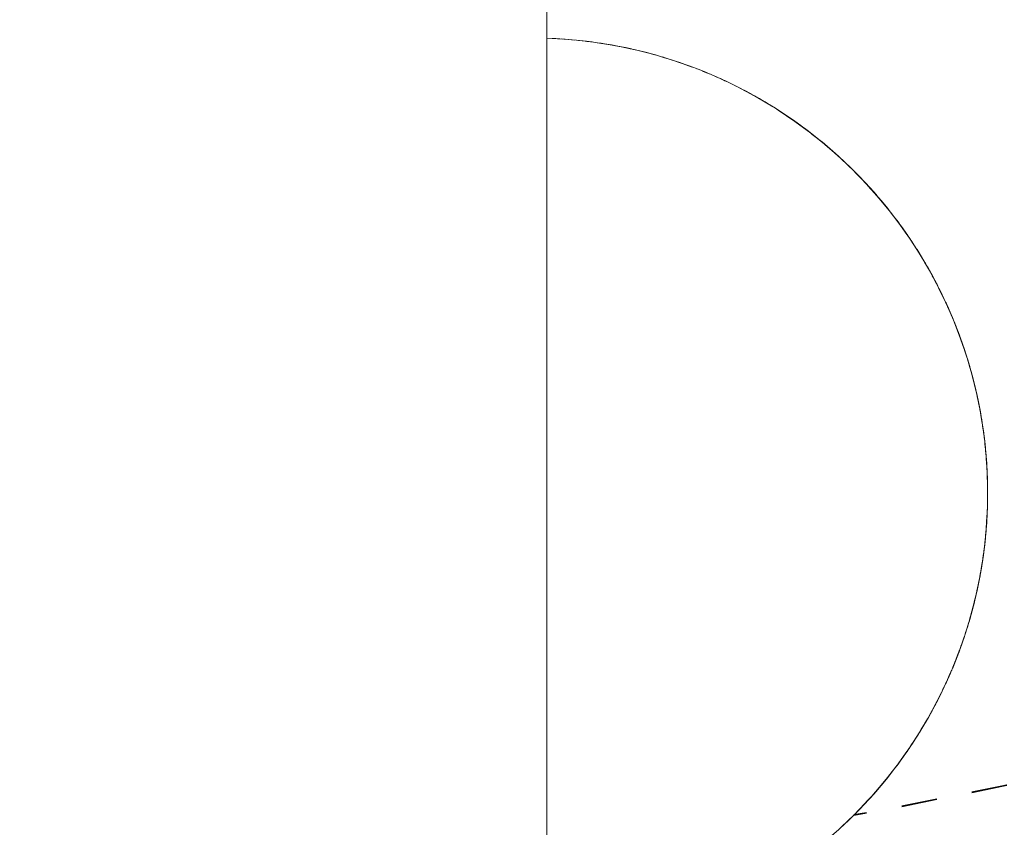
# Model space of a CAD drawing. Units: millimetres. Extents: x -2229 to 1850, y -4159 to 3718.
# Drawn here: x 307 to 336, y 917 to 941 of the extents above; entities that cross this region are included whole.
import ezdxf

# ---------------------------------------------------------------- set-up
doc = ezdxf.new("R2010")
doc.units = ezdxf.units.MM
doc.linetypes.add('Dash Style-1', pattern=[2.116531, 1.058062, -1.058469])
for name, color, linetype, lineweight in [('EF-Enclosure-Barrier Hlaf-Steel', 7, 'Continuous', 5), ('Equipment-2D', 7, 'Continuous', 5), ('Equipment-Footing', 7, 'Dash Style-1', 35), ('Working-None', 7, 'Continuous', 5)]:
    doc.layers.add(name, color=color, linetype=linetype, lineweight=lineweight)

# ---------------------------------------------------------------- blocks, each defined once
blk = doc.blocks.new('Group')
at = {"layer": 'EF-Enclosure-Barrier Hlaf-Steel', "color": 7, "linetype": 'Continuous', "lineweight": 5, "transparency": 33554687}
for p, q in [((512.429, 1161.35), (512.592, 1161.344)), ((512.821, 1161.335), (512.91, 1161.327)), ((512.933, 1161.325), (512.934, 1161.325)), ((512.943, 1161.325), (512.945, 1161.325)), ((514.014, 1161.207), (514.016, 1161.206)), ((514.868, 1161.049), (514.926, 1161.037)), ((514.906, 1161.041), (514.927, 1161.037)), ((514.925, 1161.038), (514.93, 1161.036)), ((516.3, 1160.657), (516.328, 1160.647)), ((516.364, 1160.634), (516.368, 1160.632)), ((516.375, 1160.63), (516.377, 1160.629)), ((516.432, 1160.609), (516.438, 1160.607)), ((516.446, 1160.604), (516.454, 1160.601)), ((516.965, 1160.413), (516.968, 1160.411)), ((517.027, 1160.387), (517.029, 1160.387)), ((517.08, 1160.364), (517.087, 1160.361)), ((517.46, 1160.204), (517.465, 1160.202)), ((517.528, 1160.175), (517.53, 1160.174)), ((517.61, 1160.138), (517.611, 1160.137)), ((517.666, 1160.11), (517.67, 1160.108)), ((517.984, 1159.958), (517.985, 1159.958)), ((518.098, 1159.903), (518.098, 1159.903)), ((518.22, 1159.839), (518.221, 1159.838)), ((518.264, 1159.816), (518.594, 1159.641)), ((518.807, 1159.516), (519.122, 1159.33)), ((519.256, 1159.244), (519.476, 1159.099)), ((519.745, 1158.916), (519.746, 1158.917)), ((520.127, 1158.641), (520.138, 1158.633)), ((520.22, 1158.568), (520.402, 1158.425)), ((520.731, 1158.154), (520.749, 1158.138)), ((521.207, 1157.731), (521.228, 1157.712)), ((521.542, 1157.409), (521.547, 1157.404)), ((521.556, 1157.395), (521.561, 1157.39)), ((521.556, 1157.395), (521.56, 1157.39)), ((521.938, 1156.997), (521.939, 1156.995)), ((521.939, 1156.996), (521.941, 1156.993)), ((521.967, 1156.964), (521.971, 1156.959)), ((521.967, 1156.963), (521.971, 1156.959)), ((521.992, 1156.937), (521.995, 1156.933)), ((521.992, 1156.936), (521.996, 1156.933)), ((522.318, 1156.564), (522.33, 1156.55)), ((522.319, 1156.562), (522.331, 1156.548)), ((522.334, 1156.543), (522.335, 1156.542)), ((522.45, 1156.411), (522.54, 1156.299)), ((522.537, 1156.3), (522.538, 1156.299)), ((522.653, 1156.149), (522.654, 1156.148)), ((522.658, 1156.143), (522.658, 1156.143)), ((522.661, 1156.139), (522.671, 1156.126)), ((522.672, 1156.125), (522.68, 1156.115)), ((522.674, 1156.123), (522.685, 1156.108)), ((522.833, 1155.915), (522.842, 1155.904)), ((522.837, 1155.911), (522.845, 1155.901)), ((522.878, 1155.857), (522.879, 1155.856)), ((522.893, 1155.837), (522.893, 1155.837)), ((522.95, 1155.757), (522.961, 1155.741)), ((522.964, 1155.735), (522.997, 1155.689)), ((522.991, 1155.697), (523.007, 1155.674)), ((523.159, 1155.46), (523.161, 1155.458)), ((523.233, 1155.348), (523.266, 1155.297)), ((523.338, 1155.188), (523.387, 1155.112)), ((523.5, 1154.93), (523.545, 1154.856)), ((523.677, 1154.637), (523.683, 1154.627)), ((523.686, 1154.62), (523.702, 1154.593)), ((523.686, 1154.62), (523.702, 1154.594)), ((523.863, 1154.305), (523.88, 1154.273)), ((523.866, 1154.301), (523.869, 1154.294)), ((523.878, 1154.277), (523.894, 1154.247)), ((523.883, 1154.267), (523.905, 1154.227)), ((523.884, 1154.266), (523.905, 1154.228)), ((524.008, 1154.031), (524.01, 1154.029)), ((524.035, 1153.977), (524.035, 1153.976)), ((524.061, 1153.923), (524.136, 1153.771)), ((524.308, 1153.408), (524.443, 1153.104)), ((524.322, 1153.377), (524.378, 1153.248)), ((524.326, 1153.366), (524.338, 1153.339)), ((524.488, 1152.992), (524.567, 1152.8)), ((524.637, 1152.617), (524.65, 1152.582)), ((524.648, 1152.589), (524.65, 1152.583)), ((524.868, 1151.949), (524.895, 1151.861)), ((524.874, 1151.929), (524.894, 1151.863)), ((524.91, 1151.81), (524.914, 1151.796)), ((524.923, 1151.771), (524.923, 1151.77)), ((524.937, 1151.721), (524.943, 1151.702)), ((524.941, 1151.715), (524.944, 1151.705)), ((524.942, 1151.701), (524.98, 1151.571)), ((524.976, 1151.592), (525.012, 1151.465)), ((524.985, 1151.559), (525.012, 1151.464)), ((525.113, 1151.08), (525.115, 1151.073)), ((525.122, 1151.035), (525.151, 1150.916)), ((525.201, 1150.694), (525.201, 1150.691)), ((525.203, 1150.683), (525.204, 1150.682)), ((525.314, 1150.104), (525.314, 1150.103)), ((525.318, 1150.081), (525.32, 1150.067)), ((525.318, 1150.079), (525.322, 1150.054)), ((525.329, 1150.004), (525.331, 1149.992)), ((525.354, 1149.846), (525.387, 1149.625)), ((525.369, 1149.76), (525.386, 1149.633)), ((525.39, 1149.602), (525.4, 1149.523)), ((525.407, 1149.448), (525.407, 1149.442)), ((525.416, 1149.371), (525.422, 1149.32)), ((525.418, 1149.36), (525.435, 1149.194)), ((525.422, 1149.307), (525.439, 1149.156)), ((525.435, 1149.196), (525.437, 1149.173)), ((525.443, 1149.114), (525.452, 1149.037)), ((525.451, 1149.048), (525.452, 1149.038)), ((525.46, 1148.921), (525.474, 1148.704)), ((525.493, 1148.323), (525.496, 1148.191)), ((525.494, 1148.293), (525.494, 1148.286)), ((525.496, 1148.203), (525.5, 1148.011)), ((525.496, 1148.2), (525.499, 1148.061)), ((525.499, 1148.061), (525.5, 1148.01)), ((525.494, 1147.436), (525.499, 1147.654)), ((525.499, 1147.654), (525.499, 1147.672)), ((525.5, 1147.733), (525.501, 1147.754)), ((525.5, 1147.717), (525.501, 1147.754)), ((525.49, 1147.272), (525.492, 1147.354)), ((525.492, 1147.3), (525.494, 1147.394)), ((525.494, 1147.451), (525.497, 1147.554)), ((525.481, 1147.089), (525.486, 1147.181)), ((525.487, 1147.194), (525.487, 1147.203)), ((525.491, 1147.297), (525.492, 1147.3)), ((525.463, 1146.852), (525.475, 1147.024)), ((525.415, 1146.339), (525.433, 1146.509)), ((525.431, 1146.488), (525.432, 1146.503)), ((525.44, 1146.553), (525.44, 1146.562)), ((525.398, 1146.195), (525.4, 1146.209)), ((525.399, 1146.184), (525.41, 1146.29)), ((525.357, 1145.897), (525.363, 1145.938)), ((525.361, 1145.907), (525.366, 1145.944)), ((525.322, 1145.664), (525.322, 1145.667)), ((525.328, 1145.703), (525.346, 1145.823)), ((525.278, 1145.405), (525.28, 1145.416)), ((525.197, 1145.001), (525.228, 1145.156)), ((525.209, 1145.063), (525.226, 1145.154)), ((525.052, 1144.402), (525.137, 1144.746)), ((525.189, 1144.964), (525.195, 1144.992)), ((525.099, 1144.581), (525.11, 1144.627)), ((525.12, 1144.671), (525.121, 1144.674)), ((524.98, 1144.148), (525.011, 1144.256)), ((524.892, 1143.847), (524.903, 1143.887)), ((524.903, 1143.88), (524.913, 1143.912)), ((524.915, 1143.926), (524.919, 1143.939)), ((524.917, 1143.927), (524.922, 1143.944)), ((524.931, 1143.974), (524.931, 1143.976)), ((524.938, 1144.004), (524.943, 1144.02)), ((524.944, 1144.02), (524.945, 1144.023)), ((524.803, 1143.571), (524.816, 1143.609)), ((524.813, 1143.598), (524.828, 1143.645)), ((524.832, 1143.66), (524.835, 1143.669)), ((524.697, 1143.27), (524.722, 1143.341)), ((524.697, 1143.271), (524.72, 1143.336)), ((524.699, 1143.275), (524.712, 1143.313)), ((524.633, 1143.095), (524.657, 1143.158)), ((524.634, 1143.098), (524.657, 1143.158)), ((524.659, 1143.164), (524.662, 1143.17)), ((524.666, 1143.181), (524.667, 1143.185)), ((524.68, 1143.221), (524.687, 1143.243)), ((524.681, 1143.225), (524.682, 1143.227)), ((524.684, 1143.232), (524.685, 1143.235)), ((524.48, 1142.707), (524.519, 1142.803)), ((524.482, 1142.711), (524.484, 1142.716)), ((524.482, 1142.711), (524.484, 1142.716)), ((524.532, 1142.837), (524.558, 1142.906)), ((524.55, 1142.883), (524.565, 1142.921)), ((524.345, 1142.393), (524.346, 1142.395)), ((524.356, 1142.419), (524.396, 1142.509)), ((524.366, 1142.443), (524.378, 1142.47)), ((524.368, 1142.448), (524.433, 1142.599)), ((524.377, 1142.468), (524.397, 1142.511)), ((524.398, 1142.517), (524.426, 1142.583)), ((524.416, 1142.556), (524.417, 1142.557)), ((524.216, 1142.116), (524.225, 1142.133)), ((524.217, 1142.118), (524.228, 1142.14)), ((524.244, 1142.17), (524.252, 1142.188)), ((524.257, 1142.195), (524.273, 1142.231)), ((524.259, 1142.205), (524.268, 1142.224)), ((524.261, 1142.209), (524.269, 1142.225)), ((524.27, 1142.231), (524.295, 1142.284)), ((524.27, 1142.231), (524.295, 1142.284)), ((524.271, 1142.229), (524.277, 1142.242)), ((524.276, 1142.236), (524.287, 1142.262)), ((524.293, 1142.274), (524.294, 1142.278)), ((524.293, 1142.275), (524.294, 1142.277)), ((524.308, 1142.309), (524.31, 1142.313)), ((524.311, 1142.319), (524.319, 1142.337)), ((524.313, 1142.32), (524.314, 1142.324)), ((524.013, 1141.697), (524.126, 1141.928)), ((524.015, 1141.7), (524.14, 1141.957)), ((524.038, 1141.747), (524.079, 1141.831)), ((524.143, 1141.962), (524.161, 1141.997)), ((524.167, 1142.015), (524.185, 1142.052)), ((524.182, 1142.045), (524.193, 1142.068)), ((523.943, 1141.564), (523.948, 1141.574)), ((523.944, 1141.566), (523.949, 1141.576)), ((524, 1141.671), (524.005, 1141.681)), ((524, 1141.671), (524.004, 1141.68)), ((524.041, 1141.752), (524.049, 1141.769)), ((523.767, 1141.238), (523.805, 1141.305)), ((523.777, 1141.261), (523.78, 1141.266)), ((523.808, 1141.316), (523.85, 1141.391)), ((523.891, 1141.466), (523.896, 1141.474)), ((523.892, 1141.467), (523.897, 1141.477)), ((523.894, 1141.472), (523.905, 1141.491)), ((523.496, 1140.777), (523.694, 1141.11)), ((523.562, 1140.892), (523.602, 1140.958)), ((523.73, 1141.176), (523.732, 1141.18)), ((523.41, 1140.639), (523.423, 1140.661)), ((523.448, 1140.703), (523.453, 1140.711)), ((523.474, 1140.743), (523.477, 1140.748)), ((523.486, 1140.764), (523.487, 1140.767)), ((523.539, 1140.853), (523.54, 1140.855)), ((523.209, 1140.332), (523.387, 1140.607)), ((523.216, 1140.345), (523.217, 1140.346)), ((523.236, 1140.374), (523.236, 1140.374)), ((523.266, 1140.422), (523.273, 1140.433)), ((523.274, 1140.435), (523.279, 1140.441)), ((523.278, 1140.44), (523.29, 1140.459)), ((522.943, 1139.953), (523.06, 1140.118)), ((522.994, 1140.025), (523.017, 1140.058)), ((523.177, 1140.286), (523.179, 1140.289)), ((523.194, 1140.31), (523.195, 1140.311)), ((522.863, 1139.839), (522.88, 1139.864)), ((522.87, 1139.855), (522.879, 1139.867)), ((522.871, 1139.853), (522.872, 1139.854)), ((522.876, 1139.862), (522.883, 1139.872)), ((522.901, 1139.893), (522.939, 1139.947)), ((522.912, 1139.91), (522.913, 1139.911)), ((522.929, 1139.934), (522.934, 1139.94)), ((522.929, 1139.933), (522.934, 1139.94)), ((522.943, 1139.952), (522.991, 1140.022)), ((522.609, 1139.511), (522.617, 1139.52)), ((522.61, 1139.511), (522.617, 1139.521)), ((522.682, 1139.606), (522.697, 1139.625)), ((522.701, 1139.631), (522.706, 1139.637)), ((522.31, 1139.144), (522.336, 1139.176)), ((522.441, 1139.305), (522.45, 1139.316)), ((522.447, 1139.312), (522.455, 1139.322)), ((522.476, 1139.342), (522.478, 1139.344)), ((522.494, 1139.364), (522.534, 1139.416)), ((522.521, 1139.4), (522.522, 1139.401)), ((522.08, 1138.881), (522.084, 1138.886)), ((522.085, 1138.886), (522.089, 1138.89)), ((522.108, 1138.911), (522.109, 1138.912)), ((522.17, 1138.985), (522.174, 1138.989)), ((522.194, 1139.011), (522.204, 1139.022)), ((522.225, 1139.043), (522.227, 1139.044)), ((522.225, 1139.043), (522.226, 1139.044)), ((522.242, 1139.062), (522.289, 1139.119)), ((522.277, 1139.105), (522.281, 1139.11)), ((522.278, 1139.106), (522.282, 1139.11)), ((522.295, 1139.126), (522.33, 1139.169)), ((521.643, 1138.41), (521.825, 1138.597)), ((521.955, 1138.74), (522.025, 1138.815)), ((522.038, 1138.835), (522.044, 1138.842)), ((522.043, 1138.84), (522.049, 1138.847)), ((522.053, 1138.847), (522.057, 1138.852)), ((521.549, 1138.314), (521.574, 1138.338)), ((521.62, 1138.39), (521.624, 1138.395)), ((521.624, 1138.394), (521.628, 1138.399)), ((521.64, 1138.41), (521.643, 1138.414)), ((521.648, 1138.419), (521.651, 1138.421)), ((521.669, 1138.439), (521.67, 1138.44)), ((521.712, 1138.485), (521.72, 1138.492)), ((521.732, 1138.507), (521.733, 1138.508)), ((521.735, 1138.51), (521.745, 1138.52)), ((521.742, 1138.518), (521.749, 1138.525)), ((521.201, 1137.98), (521.432, 1138.198)), ((521.266, 1138.044), (521.275, 1138.053)), ((521.178, 1137.961), (521.181, 1137.964)), ((521.182, 1137.964), (521.184, 1137.966)), ((521.185, 1137.967), (521.188, 1137.97)), ((521.196, 1137.977), (521.198, 1137.979)), ((521.201, 1137.981), (521.202, 1137.982))]:
    blk.add_line(p, q, dxfattribs=at)
at = {"layer": 'EF-Enclosure-Barrier Hlaf-Steel', "color": 7, "linetype": 'Continuous', "lineweight": 5, "transparency": 33554687, "flags": 128}
for points in [[(512.429, 1235.916), (512.429, 840.916), (512.429, 1235.916)], [(512.429, 1161.351), (512.592, 1161.344), (512.592, 1161.344), (512.793, 1161.336), (512.821, 1161.335), (512.965, 1161.323), (513.18, 1161.306), (513.317, 1161.295), (513.374, 1161.29), (513.515, 1161.273), (513.765, 1161.242), (513.765, 1161.243), (513.606, 1161.262)], [(512.429, 1161.35), (512.592, 1161.344), (512.702, 1161.34)], [(512.793, 1161.336), (512.938, 1161.325), (513.18, 1161.305)], [(513.622, 1161.26), (513.765, 1161.243), (513.814, 1161.237), (513.866, 1161.23), (513.765, 1161.243)], [(513.765, 1161.242), (513.866, 1161.23), (514.312, 1161.161), (514.332, 1161.157)], [(513.866, 1161.23), (514.003, 1161.209), (514.347, 1161.154), (514.351, 1161.154), (514.48, 1161.129)], [(514.351, 1161.154), (514.484, 1161.128), (514.925, 1161.038), (515.01, 1161.02), (515.308, 1160.949), (515.433, 1160.915), (515.418, 1160.919)], [(514.487, 1161.127), (514.81, 1161.064), (514.94, 1161.035), (514.942, 1161.034)], [(514.867, 1161.05), (514.925, 1161.038), (514.937, 1161.035)], [(515.01, 1161.02), (515.138, 1160.989), (515.497, 1160.897), (515.497, 1160.897), (515.433, 1160.915), (515.419, 1160.918)], [(515.347, 1160.935), (515.497, 1160.897), (515.535, 1160.887)], [(515.497, 1160.897), (515.653, 1160.857), (515.804, 1160.813), (515.926, 1160.776), (516.062, 1160.732), (516.219, 1160.683)], [(515.653, 1160.857), (515.775, 1160.82), (516.062, 1160.731), (516.278, 1160.665), (516.3, 1160.657), (516.417, 1160.616), (516.62, 1160.543), (516.793, 1160.481), (516.886, 1160.445), (516.997, 1160.401), (517.168, 1160.328)], [(516.278, 1160.665), (516.395, 1160.624), (516.619, 1160.542)], [(517.045, 1160.38), (517.169, 1160.33), (517.284, 1160.284), (517.475, 1160.201), (517.58, 1160.153), (517.707, 1160.091), (517.705, 1160.093)], [(517.621, 1160.133), (517.708, 1160.094), (517.772, 1160.065), (518.045, 1159.932), (518.143, 1159.881), (518.687, 1159.588), (519.209, 1159.275), (519.294, 1159.217), (519.789, 1158.884), (519.71, 1158.943), (519.209, 1159.275), (519.294, 1159.217)], [(518.159, 1159.872), (518.237, 1159.834), (518.256, 1159.824), (518.352, 1159.772), (518.487, 1159.698)], [(518.235, 1159.831), (518.687, 1159.588), (518.594, 1159.641), (518.735, 1159.561), (518.826, 1159.507), (519.01, 1159.396)], [(518.746, 1159.551), (518.752, 1159.548), (519.209, 1159.275), (519.122, 1159.33), (519.209, 1159.276), (519.295, 1159.22), (519.396, 1159.152)], [(519.328, 1159.195), (519.629, 1158.999), (519.677, 1158.966), (519.746, 1158.917), (519.964, 1158.759)], [(519.629, 1158.999), (519.71, 1158.943), (519.788, 1158.885)], [(519.703, 1158.947), (519.677, 1158.966), (519.757, 1158.91), (519.735, 1158.925)], [(519.71, 1158.943), (520.189, 1158.594), (520.262, 1158.535), (519.789, 1158.884)], [(519.736, 1158.924), (519.757, 1158.91), (519.864, 1158.831)], [(519.796, 1158.879), (520.189, 1158.594), (520.26, 1158.536)], [(519.828, 1158.857), (520.114, 1158.651), (520.138, 1158.633), (520.157, 1158.618)], [(520.114, 1158.651), (520.189, 1158.594), (520.645, 1158.23), (520.713, 1158.17), (520.262, 1158.535)], [(520.127, 1158.641), (520.138, 1158.633), (520.213, 1158.576), (520.199, 1158.585)], [(520.199, 1158.586), (520.213, 1158.576), (520.342, 1158.472)], [(520.28, 1158.52), (520.645, 1158.23), (520.71, 1158.173)], [(520.305, 1158.501), (520.576, 1158.288), (520.592, 1158.275)], [(520.576, 1158.288), (520.645, 1158.23), (521.079, 1157.853), (521.141, 1157.793), (520.713, 1158.17)], [(520.652, 1158.224), (520.661, 1158.217), (520.592, 1158.275), (520.601, 1158.267)], [(520.652, 1158.224), (520.661, 1158.217), (520.728, 1158.158)], [(520.737, 1158.149), (521.079, 1157.853), (521.138, 1157.796)], [(520.759, 1158.131), (521.016, 1157.911), (521.092, 1157.841), (521.155, 1157.783), (521.216, 1157.724)], [(521.016, 1157.911), (521.079, 1157.853), (521.49, 1157.463), (521.547, 1157.404), (521.141, 1157.793)], [(521.123, 1157.812), (521.432, 1157.521), (521.549, 1157.405), (521.574, 1157.381), (521.63, 1157.323), (521.643, 1157.309)], [(521.136, 1157.8), (521.155, 1157.783), (521.2, 1157.739)], [(521.136, 1157.799), (521.155, 1157.783), (521.217, 1157.724)], [(521.167, 1157.769), (521.49, 1157.463), (521.543, 1157.408)], [(521.432, 1157.521), (521.49, 1157.463), (521.878, 1157.064), (521.93, 1157.006), (521.547, 1157.404)], [(521.568, 1157.382), (521.878, 1157.064), (521.926, 1157.01)], [(521.574, 1157.381), (521.825, 1157.122), (521.878, 1157.064), (522.242, 1156.657), (522.289, 1156.6), (521.93, 1157.006)], [(521.623, 1157.33), (521.63, 1157.323), (521.645, 1157.307)], [(521.623, 1157.33), (521.63, 1157.323), (521.642, 1157.31)], [(521.923, 1157.013), (521.955, 1156.978), (521.955, 1156.978), (522.025, 1156.904), (522.075, 1156.848), (522.076, 1156.847)], [(521.955, 1156.978), (522.025, 1156.904), (522.194, 1156.714)], [(521.955, 1156.978), (522.242, 1156.657), (522.285, 1156.605)], [(522.075, 1156.848), (522.075, 1156.848), (522.076, 1156.846)], [(522.075, 1156.848), (522.075, 1156.848), (522.076, 1156.846)], [(522.194, 1156.714), (522.242, 1156.657), (522.343, 1156.535), (522.45, 1156.411), (522.494, 1156.355)], [(522.289, 1156.6), (522.626, 1156.188), (522.583, 1156.244), (522.621, 1156.193)], [(522.54, 1156.299), (522.583, 1156.244), (522.711, 1156.076), (522.846, 1155.901), (522.885, 1155.848)], [(522.626, 1156.188), (522.939, 1155.772), (522.901, 1155.826), (522.937, 1155.776)], [(522.711, 1156.076), (522.863, 1155.88), (522.901, 1155.826), (523.06, 1155.602), (523.14, 1155.489), (523.175, 1155.438), (523.209, 1155.387), (523.243, 1155.335)], [(522.863, 1155.88), (522.846, 1155.901), (522.854, 1155.891)], [(522.939, 1155.772), (523.209, 1155.386), (523.175, 1155.438), (523.206, 1155.391)], [(523.14, 1155.489), (523.175, 1155.438), (523.388, 1155.113), (523.41, 1155.08), (523.441, 1155.031), (523.471, 1154.98), (523.209, 1155.386)], [(523.197, 1155.404), (523.209, 1155.387), (523.273, 1155.288)], [(523.197, 1155.404), (523.209, 1155.387), (523.294, 1155.255)], [(523.428, 1155.051), (523.41, 1155.08), (523.466, 1154.991), (523.496, 1154.942), (523.525, 1154.892)], [(523.644, 1154.693), (523.694, 1154.609), (523.615, 1154.745), (523.441, 1155.031), (523.47, 1154.982)], [(523.471, 1154.98), (523.671, 1154.648), (523.643, 1154.697), (523.615, 1154.745), (523.635, 1154.711)], [(523.485, 1154.958), (523.496, 1154.942), (523.53, 1154.885)], [(523.485, 1154.958), (523.496, 1154.942), (523.524, 1154.894)], [(523.643, 1154.697), (523.693, 1154.609), (523.694, 1154.609), (523.72, 1154.565), (523.747, 1154.518), (523.773, 1154.47)], [(523.671, 1154.648), (523.855, 1154.321), (523.831, 1154.368), (523.854, 1154.323)], [(523.671, 1154.647), (523.693, 1154.609), (523.72, 1154.565)], [(523.957, 1154.131), (523.965, 1154.117), (523.942, 1154.162), (523.805, 1154.414), (523.693, 1154.609), (523.72, 1154.561)], [(523.738, 1154.533), (523.747, 1154.518), (523.769, 1154.478)], [(523.738, 1154.533), (523.747, 1154.518), (523.766, 1154.482)], [(524.134, 1153.784), (523.981, 1154.088), (523.978, 1154.093), (523.831, 1154.368), (523.805, 1154.414), (523.821, 1154.384)], [(523.855, 1154.321), (524.026, 1153.998), (524.047, 1153.953), (524.312, 1153.4)], [(523.957, 1154.131), (523.965, 1154.117), (523.968, 1154.112)], [(524.086, 1153.872), (524.294, 1153.441), (524.026, 1153.998), (524.003, 1154.043), (523.981, 1154.088), (523.991, 1154.066)], [(524.021, 1154.006), (524.003, 1154.043), (524.019, 1154.011)], [(524.049, 1153.95), (524.237, 1153.564), (524.27, 1153.495)], [(524.134, 1153.784), (524.154, 1153.742), (524.148, 1153.754)], [(524.147, 1153.755), (524.154, 1153.742), (524.237, 1153.564)], [(524.237, 1153.564), (524.257, 1153.524), (524.276, 1153.483), (524.294, 1153.441), (524.492, 1152.985), (524.476, 1153.024), (524.461, 1153.062), (524.302, 1153.424)], [(524.27, 1153.495), (524.257, 1153.524), (524.269, 1153.498)], [(524.293, 1153.444), (524.276, 1153.483), (524.291, 1153.448)], [(524.283, 1153.468), (524.299, 1153.432), (524.317, 1153.391), (524.443, 1153.104), (524.459, 1153.066)], [(524.49, 1152.99), (524.476, 1153.024), (524.489, 1152.992)], [(524.492, 1152.985), (524.663, 1152.546), (524.65, 1152.582), (524.652, 1152.576), (524.647, 1152.591)], [(524.512, 1152.933), (524.65, 1152.582), (524.661, 1152.552)], [(524.54, 1152.862), (524.637, 1152.617), (524.689, 1152.477), (524.665, 1152.541), (524.652, 1152.576), (524.689, 1152.477), (524.736, 1152.346), (524.748, 1152.312), (524.78, 1152.217)], [(524.55, 1152.836), (524.65, 1152.582), (524.661, 1152.55)], [(524.567, 1152.8), (524.581, 1152.764), (524.629, 1152.638)], [(524.578, 1152.771), (524.581, 1152.764), (524.578, 1152.77)], [(524.652, 1152.576), (524.637, 1152.617), (524.645, 1152.594)], [(524.663, 1152.546), (524.811, 1152.124), (524.686, 1152.481)], [(524.674, 1152.514), (524.687, 1152.476), (524.803, 1152.148)], [(524.681, 1152.496), (524.801, 1152.156), (524.697, 1152.448)], [(524.706, 1152.425), (524.79, 1152.189), (524.815, 1152.115), (524.796, 1152.169)], [(524.911, 1151.811), (524.878, 1151.919), (524.839, 1152.043), (524.828, 1152.074), (524.79, 1152.189), (524.797, 1152.168)], [(524.815, 1152.115), (524.825, 1152.083), (524.836, 1152.051), (524.863, 1151.962)], [(524.821, 1152.094), (524.877, 1151.919), (524.825, 1152.083)], [(524.907, 1151.826), (524.903, 1151.839), (524.878, 1151.919), (524.896, 1151.856)], [(525.193, 1150.735), (525.183, 1150.781), (525.148, 1150.937), (525.142, 1150.961), (525.097, 1151.147), (525.041, 1151.362), (525.034, 1151.388), (524.98, 1151.582), (524.972, 1151.611), (524.912, 1151.809), (524.903, 1151.839), (524.907, 1151.825)], [(524.913, 1151.807), (524.935, 1151.735), (524.944, 1151.705), (524.952, 1151.676)], [(524.926, 1151.762), (525.031, 1151.398), (524.995, 1151.527)], [(524.941, 1151.715), (524.944, 1151.705), (524.969, 1151.618)], [(525.006, 1151.483), (525.043, 1151.353), (525.048, 1151.335)], [(525.031, 1151.398), (525.038, 1151.371), (525.036, 1151.38)], [(525.036, 1151.38), (525.038, 1151.371), (525.113, 1151.08)], [(525.097, 1151.135), (525.043, 1151.353), (525.097, 1151.144)], [(525.054, 1151.311), (525.09, 1151.172), (525.173, 1150.827), (525.115, 1151.073), (525.109, 1151.097), (525.098, 1151.14)], [(525.097, 1151.147), (525.09, 1151.172), (525.098, 1151.138)], [(525.106, 1151.106), (525.183, 1150.781), (525.229, 1150.565)], [(525.173, 1150.827), (525.178, 1150.804), (525.229, 1150.565)], [(525.27, 1150.356), (525.278, 1150.314), (525.189, 1150.755), (525.183, 1150.781), (525.193, 1150.73)], [(525.306, 1150.156), (525.298, 1150.204), (525.274, 1150.338), (525.27, 1150.357), (525.236, 1150.533), (525.232, 1150.554), (525.194, 1150.733), (525.189, 1150.755), (525.198, 1150.711)], [(525.195, 1150.727), (525.226, 1150.581), (525.23, 1150.56), (525.27, 1150.356)], [(525.21, 1150.646), (525.298, 1150.204), (525.278, 1150.314)], [(525.311, 1150.128), (525.305, 1150.164), (525.298, 1150.204), (525.31, 1150.127)], [(525.319, 1150.084), (525.316, 1150.098), (525.305, 1150.164), (525.312, 1150.117)], [(525.307, 1150.153), (525.313, 1150.118), (525.316, 1150.101), (525.344, 1149.927), (525.369, 1149.76), (525.315, 1150.103)], [(525.319, 1150.079), (525.34, 1149.954), (525.342, 1149.939)], [(525.343, 1149.936), (525.361, 1149.812), (525.363, 1149.798)], [(525.364, 1149.795), (525.381, 1149.672), (525.388, 1149.622), (525.39, 1149.602), (525.388, 1149.622), (525.401, 1149.517)], [(525.409, 1149.437), (525.399, 1149.535), (525.388, 1149.622), (525.383, 1149.658), (525.381, 1149.672), (525.388, 1149.622), (525.396, 1149.545)], [(525.4, 1149.522), (525.399, 1149.535), (525.41, 1149.431)], [(525.4, 1149.523), (525.409, 1149.454), (525.401, 1149.517)], [(525.4, 1149.521), (525.415, 1149.399), (525.43, 1149.265), (525.44, 1149.166), (525.45, 1149.056), (525.452, 1149.036)], [(525.409, 1149.454), (525.425, 1149.312), (525.439, 1149.177), (525.451, 1149.048), (525.441, 1149.137)], [(525.45, 1149.056), (525.452, 1149.036), (525.457, 1148.961)], [(525.452, 1149.036), (525.459, 1148.948), (525.487, 1148.514), (525.49, 1148.448), (525.467, 1148.823)], [(525.46, 1148.937), (525.452, 1149.036), (525.46, 1148.944)], [(525.492, 1148.363), (525.49, 1148.448), (525.487, 1148.525), (525.481, 1148.63), (525.475, 1148.735), (525.467, 1148.841), (525.459, 1148.948), (525.464, 1148.867)], [(525.46, 1148.943), (525.461, 1148.924), (525.46, 1148.931)], [(525.46, 1148.935), (525.464, 1148.887), (525.461, 1148.924)], [(525.464, 1148.887), (525.473, 1148.769), (525.48, 1148.652), (525.482, 1148.624), (525.487, 1148.514)], [(525.49, 1148.448), (525.491, 1148.421), (525.493, 1148.327)], [(525.496, 1148.295), (525.492, 1148.404), (525.49, 1148.448), (525.496, 1148.295), (525.499, 1148.187), (525.501, 1148.079), (525.503, 1147.97), (525.503, 1147.916), (525.503, 1147.862), (525.503, 1147.871)], [(525.503, 1147.91), (525.503, 1147.911), (525.503, 1147.965), (525.502, 1148.02), (525.501, 1148.074), (525.501, 1148.112), (525.499, 1148.215), (525.495, 1148.318), (525.491, 1148.421), (525.494, 1148.284)], [(525.49, 1147.271), (525.492, 1147.315), (525.496, 1147.424), (525.499, 1147.532), (525.501, 1147.64), (525.503, 1147.748), (525.503, 1147.803), (525.503, 1147.857), (525.503, 1147.848)], [(525.492, 1147.306), (525.495, 1147.401), (525.499, 1147.504), (525.501, 1147.607), (525.501, 1147.644), (525.502, 1147.699), (525.503, 1147.804)], [(525.502, 1147.699), (525.503, 1147.754), (525.503, 1147.859), (525.503, 1147.851)], [(525.503, 1147.848), (525.503, 1147.857), (525.503, 1147.859), (525.503, 1147.911)], [(525.503, 1147.868), (525.503, 1147.859), (525.503, 1147.862)], [(525.503, 1147.754), (525.503, 1147.808), (525.503, 1147.859), (525.503, 1147.817)], [(525.442, 1146.584), (525.451, 1146.671), (525.452, 1146.683), (525.461, 1146.795), (525.464, 1146.832), (525.473, 1146.95), (525.48, 1147.067), (525.482, 1147.094), (525.487, 1147.205), (525.459, 1146.771), (525.467, 1146.878), (525.475, 1146.984), (525.481, 1147.089), (525.487, 1147.194), (525.487, 1147.203)], [(525.474, 1147.015), (525.49, 1147.271), (525.487, 1147.203)], [(525.48, 1147.1), (525.487, 1147.205), (525.49, 1147.271), (525.486, 1147.186)], [(525.487, 1147.203), (525.49, 1147.271), (525.491, 1147.297), (525.492, 1147.305)], [(525.459, 1146.771), (525.452, 1146.683), (525.457, 1146.759)], [(525.443, 1146.604), (525.452, 1146.683), (525.45, 1146.663), (525.44, 1146.553), (525.43, 1146.454), (525.415, 1146.32), (525.399, 1146.184), (525.388, 1146.097), (525.392, 1146.142)], [(525.41, 1146.278), (525.425, 1146.407), (525.439, 1146.541), (525.451, 1146.671), (525.438, 1146.559)], [(525.392, 1146.132), (525.409, 1146.265), (525.41, 1146.277)], [(525.299, 1145.523), (525.369, 1145.959), (525.307, 1145.568)], [(525.312, 1145.595), (525.316, 1145.621), (525.34, 1145.765), (525.361, 1145.907), (525.367, 1145.949)], [(525.347, 1145.812), (525.369, 1145.959), (525.371, 1145.972)], [(525.367, 1145.945), (525.388, 1146.097), (525.381, 1146.047), (525.388, 1146.097), (525.383, 1146.061), (525.381, 1146.047), (525.367, 1145.95)], [(525.371, 1145.976), (525.388, 1146.097), (525.374, 1146.01)], [(525.388, 1146.097), (525.39, 1146.117), (525.392, 1146.129)], [(525.283, 1145.434), (525.298, 1145.515), (525.313, 1145.601), (525.298, 1145.515), (525.305, 1145.555), (525.307, 1145.565)], [(525.306, 1145.563), (525.305, 1145.555), (525.312, 1145.594)], [(525.313, 1145.601), (525.316, 1145.618), (525.344, 1145.792), (525.346, 1145.805)], [(525.282, 1145.424), (525.298, 1145.515), (525.27, 1145.362), (525.236, 1145.186), (525.232, 1145.165), (525.194, 1144.986), (525.189, 1144.964), (525.183, 1144.938), (525.226, 1145.138), (525.193, 1144.984)], [(525.186, 1144.952), (525.278, 1145.405), (525.245, 1145.239)], [(525.226, 1145.138), (525.23, 1145.159), (525.27, 1145.363), (525.27, 1145.362), (525.276, 1145.392)], [(525.24, 1145.221), (525.298, 1145.515), (525.276, 1145.393)], [(525.27, 1145.363), (525.278, 1145.405), (525.274, 1145.381)], [(525.145, 1144.78), (525.173, 1144.892), (525.178, 1144.915), (525.23, 1145.159), (525.186, 1144.951)], [(525.163, 1144.851), (525.142, 1144.758), (525.148, 1144.782), (525.183, 1144.938), (525.142, 1144.758), (525.097, 1144.572), (525.09, 1144.547), (525.043, 1144.365), (525.109, 1144.622), (525.063, 1144.444)], [(525.109, 1144.622), (525.115, 1144.646), (525.173, 1144.892), (525.129, 1144.71)], [(525.151, 1144.803), (525.183, 1144.938), (525.167, 1144.867)], [(524.845, 1143.699), (524.944, 1144.014), (524.952, 1144.043), (525.038, 1144.348), (525.115, 1144.646), (525.06, 1144.431)], [(524.951, 1144.039), (524.972, 1144.108), (525.034, 1144.33), (525.041, 1144.357), (525.095, 1144.566)], [(525.014, 1144.262), (524.972, 1144.108), (524.98, 1144.136), (525.034, 1144.33), (525.043, 1144.365), (525.095, 1144.566)], [(525.098, 1144.579), (525.09, 1144.547), (525.097, 1144.575)], [(524.944, 1144.014), (525.031, 1144.321), (524.986, 1144.167)], [(524.955, 1144.054), (525.038, 1144.348), (525.031, 1144.321), (524.964, 1144.09)], [(525.034, 1144.33), (525.043, 1144.366), (525.039, 1144.352)], [(524.775, 1143.491), (524.815, 1143.604), (524.825, 1143.636), (524.836, 1143.668), (524.944, 1144.014), (524.935, 1143.984), (524.878, 1143.8), (524.839, 1143.676), (524.828, 1143.645)], [(524.878, 1143.8), (524.903, 1143.88), (524.912, 1143.91), (524.936, 1143.99)], [(524.493, 1142.739), (524.567, 1142.919), (524.581, 1142.955), (524.652, 1143.143), (524.665, 1143.178), (524.689, 1143.242), (524.736, 1143.373), (524.748, 1143.407), (524.815, 1143.604), (524.79, 1143.53), (524.695, 1143.265)], [(524.777, 1143.497), (524.811, 1143.595), (524.787, 1143.527)], [(524.835, 1143.665), (524.825, 1143.636), (524.835, 1143.666)], [(524.851, 1143.719), (524.877, 1143.8), (524.863, 1143.757)], [(524.449, 1142.63), (524.461, 1142.657), (524.476, 1142.695), (524.645, 1143.125)], [(524.479, 1142.705), (524.652, 1143.143), (524.637, 1143.102), (524.65, 1143.137), (524.655, 1143.151)], [(524.605, 1143.022), (524.637, 1143.102), (524.648, 1143.134)], [(524.668, 1143.189), (524.663, 1143.173), (524.65, 1143.137), (524.655, 1143.15)], [(524.661, 1143.169), (524.663, 1143.173), (524.661, 1143.169)], [(524.443, 1142.614), (524.459, 1142.653), (524.581, 1142.955), (524.482, 1142.711)], [(524.475, 1142.694), (524.461, 1142.657), (524.475, 1142.693), (524.567, 1142.919)], [(524.476, 1142.695), (524.492, 1142.734), (524.512, 1142.786)], [(524.49, 1142.729), (524.492, 1142.734), (524.49, 1142.729)], [(524.2, 1142.078), (524.237, 1142.155), (524.299, 1142.287), (524.317, 1142.327), (524.443, 1142.614), (524.345, 1142.393)], [(523.981, 1141.631), (524.134, 1141.935), (524.154, 1141.977), (524.237, 1142.155), (524.237, 1142.155), (524.199, 1142.075)], [(524.203, 1142.084), (524.237, 1142.155), (524.299, 1142.287)], [(524.237, 1142.155), (524.257, 1142.195), (524.276, 1142.236), (524.283, 1142.253)], [(524.284, 1142.254), (524.276, 1142.236), (524.282, 1142.251)], [(524.293, 1142.275), (524.294, 1142.277), (524.296, 1142.281)], [(523.532, 1140.839), (523.747, 1141.201), (523.773, 1141.249), (523.965, 1141.602), (524.154, 1141.977), (524.022, 1141.716)], [(523.747, 1141.201), (523.942, 1141.557), (523.805, 1141.305), (523.831, 1141.351), (523.853, 1141.394)], [(523.776, 1141.254), (523.965, 1141.602), (523.942, 1141.557)], [(523.954, 1141.582), (523.978, 1141.626), (523.981, 1141.631), (523.987, 1141.644)], [(524.019, 1141.707), (524.003, 1141.676), (523.981, 1141.631), (523.987, 1141.644)], [(524.028, 1141.725), (524.026, 1141.721), (524.003, 1141.676), (524.015, 1141.699)], [(524.023, 1141.716), (524.026, 1141.721), (524.028, 1141.725)], [(524.023, 1141.716), (524.026, 1141.721), (524.028, 1141.725)], [(523.855, 1141.398), (523.831, 1141.351), (523.84, 1141.369)], [(523.254, 1140.401), (523.496, 1140.777), (523.525, 1140.827), (523.747, 1141.201), (523.72, 1141.154), (523.694, 1141.11), (523.615, 1140.974), (523.679, 1141.084)], [(523.525, 1140.826), (523.615, 1140.974), (523.643, 1141.022), (523.682, 1141.089)], [(523.671, 1141.07), (523.643, 1141.022), (523.654, 1141.041)], [(522.937, 1139.944), (523.209, 1140.332), (523.243, 1140.384), (523.496, 1140.777), (523.466, 1140.728), (523.41, 1140.639), (523.388, 1140.606), (523.251, 1140.396)], [(523.41, 1140.639), (523.441, 1140.688), (523.451, 1140.705)], [(523.449, 1140.702), (523.441, 1140.688), (523.449, 1140.702)], [(521.697, 1138.468), (522.075, 1138.871), (522.125, 1138.929), (522.494, 1139.364), (522.45, 1139.308), (522.54, 1139.42), (522.711, 1139.643), (522.711, 1139.643), (522.583, 1139.475), (522.54, 1139.42), (522.711, 1139.643), (522.846, 1139.817), (522.863, 1139.839), (522.901, 1139.893), (523.06, 1140.117), (523.14, 1140.229), (523.175, 1140.281)], [(522.567, 1139.458), (522.885, 1139.871), (522.924, 1139.925), (523.209, 1140.332), (523.175, 1140.28), (523.14, 1140.229), (523.154, 1140.251)], [(522.885, 1139.871), (523.06, 1140.118), (522.919, 1139.919)], [(522.146, 1138.954), (522.494, 1139.364), (522.538, 1139.42), (522.885, 1139.871), (522.846, 1139.817), (522.711, 1139.643), (522.563, 1139.453)], [(522.626, 1139.531), (522.583, 1139.475), (522.634, 1139.542)], [(521.22, 1137.998), (521.63, 1138.396), (521.685, 1138.455), (522.075, 1138.871), (522.025, 1138.815), (522.194, 1139.005), (522.343, 1139.184), (522.242, 1139.062), (522.194, 1139.005), (522.343, 1139.184), (522.45, 1139.308), (522.343, 1139.184)], [(522.122, 1138.926), (522.075, 1138.871), (522.343, 1139.184)], [(521.683, 1138.453), (521.63, 1138.396), (521.955, 1138.74), (521.825, 1138.597), (521.878, 1138.654), (521.949, 1138.734)], [(521.863, 1138.64), (521.878, 1138.654), (521.913, 1138.694)], [(521.864, 1138.64), (521.878, 1138.654), (521.93, 1138.713)], [(520.807, 1137.631), (521.092, 1137.878), (521.155, 1137.936), (521.216, 1137.995), (521.63, 1138.396), (521.574, 1138.338), (521.623, 1138.389)], [(521.155, 1137.936), (521.549, 1138.314), (521.432, 1138.198), (521.49, 1138.255), (521.495, 1138.26)], [(521.487, 1138.253), (521.49, 1138.255), (521.494, 1138.26)], [(521.487, 1138.253), (521.49, 1138.255), (521.493, 1138.259)]]:
    blk.add_lwpolyline(points, dxfattribs=at)
at = {"layer": 'Equipment-2D', "color": 7, "linetype": 'Continuous', "lineweight": 5, "transparency": 33554687}
for p, q in [((515.018, 1161.018), (515.308, 1160.949)), ((516.331, 1160.646), (516.343, 1160.642)), ((521.089, 1157.843), (521.124, 1157.811)), ((523.42, 1155.063), (523.432, 1155.044)), ((524.795, 1152.171), (524.811, 1152.123)), ((525.475, 1148.726), (525.476, 1148.699)), ((525.499, 1148.039), (525.499, 1147.958)), ((525.499, 1147.756), (525.499, 1147.749)), ((525.499, 1147.687), (525.499, 1147.672)), ((525.286, 1145.455), (525.302, 1145.538)), ((524.667, 1143.185), (524.669, 1143.19)), ((524.433, 1142.593), (524.438, 1142.606)), ((524.295, 1142.278), (524.297, 1142.283)), ((523.158, 1140.257), (523.161, 1140.261)), ((523.193, 1140.308), (523.194, 1140.31)), ((522.868, 1139.848), (522.874, 1139.857)), ((522.888, 1139.876), (522.892, 1139.881)), ((522.225, 1139.042), (522.228, 1139.046))]:
    blk.add_line(p, q, dxfattribs=at)
at = {"layer": 'Equipment-2D', "color": 7, "linetype": 'Continuous', "lineweight": 5, "transparency": 33554687, "flags": 128}
for points in [[(512.429, 1161.353), (512.754, 1161.339), (512.78, 1161.337)], [(512.877, 1161.33), (513.078, 1161.317), (513.258, 1161.3)], [(513.385, 1161.288), (513.401, 1161.287), (513.723, 1161.249), (513.781, 1161.241)], [(513.928, 1161.221), (514.045, 1161.204), (514.25, 1161.17)], [(514.357, 1161.153), (514.365, 1161.151), (514.684, 1161.091), (514.764, 1161.073)], [(514.877, 1161.049), (515.002, 1161.022), (515.01, 1161.02)], [(515.311, 1160.948), (515.317, 1160.946), (515.631, 1160.863), (515.646, 1160.859)], [(515.86, 1160.796), (515.943, 1160.772), (516.252, 1160.673), (516.27, 1160.667)], [(516.374, 1160.631), (516.559, 1160.568), (516.743, 1160.499)], [(516.857, 1160.457), (516.863, 1160.454), (516.879, 1160.448)], [(516.948, 1160.42), (517.165, 1160.334), (517.245, 1160.3)], [(517.447, 1160.213), (517.463, 1160.206), (517.759, 1160.071), (517.769, 1160.066)], [(518.038, 1159.935), (518.051, 1159.929), (518.208, 1159.848)], [(518.284, 1159.809), (518.339, 1159.78), (518.57, 1159.654)], [(518.608, 1159.633), (518.624, 1159.624), (518.666, 1159.6)], [(518.813, 1159.515), (518.905, 1159.462), (519.086, 1159.351)], [(519.175, 1159.297), (519.182, 1159.293), (519.187, 1159.289)], [(519.285, 1159.226), (519.455, 1159.117), (519.589, 1159.025)], [(519.688, 1158.958), (519.723, 1158.934), (519.987, 1158.745), (520.079, 1158.677)], [(520.196, 1158.589), (520.247, 1158.55), (520.502, 1158.349), (520.552, 1158.307)], [(520.663, 1158.215), (520.751, 1158.141), (520.996, 1157.928), (521.016, 1157.911)], [(521.163, 1157.775), (521.236, 1157.709), (521.402, 1157.549)], [(521.453, 1157.5), (521.47, 1157.484), (521.549, 1157.405)], [(521.629, 1157.324), (521.699, 1157.254), (521.768, 1157.18)], [(521.872, 1157.07), (521.922, 1157.018), (522.002, 1156.928)], [(522.099, 1156.821), (522.139, 1156.777), (522.175, 1156.735)], [(522.258, 1156.638), (522.351, 1156.53), (522.422, 1156.443)], [(522.55, 1156.287), (522.556, 1156.279), (522.756, 1156.023), (522.831, 1155.921)], [(522.91, 1155.815), (522.949, 1155.762), (523.136, 1155.496), (523.145, 1155.481)], [(523.231, 1155.353), (523.316, 1155.226), (523.378, 1155.129)], [(523.475, 1154.976), (523.49, 1154.952), (523.563, 1154.831)], [(523.64, 1154.702), (523.657, 1154.674), (523.704, 1154.591)], [(523.768, 1154.478), (523.818, 1154.392), (523.853, 1154.326)], [(523.954, 1154.138), (523.971, 1154.106), (523.994, 1154.062)], [(524.026, 1153.998), (524.118, 1153.816), (524.126, 1153.8)], [(524.166, 1153.716), (524.258, 1153.523), (524.272, 1153.49)], [(524.338, 1153.344), (524.39, 1153.227), (524.423, 1153.149)], [(524.49, 1152.988), (524.516, 1152.927), (524.54, 1152.865)], [(524.615, 1152.673), (524.634, 1152.625), (524.643, 1152.6)], [(524.722, 1152.384), (524.745, 1152.32), (524.759, 1152.278)], [(524.829, 1152.071), (524.849, 1152.012), (524.884, 1151.898)], [(524.94, 1151.719), (524.945, 1151.702), (524.971, 1151.609)], [(524.995, 1151.526), (525.034, 1151.389), (525.115, 1151.075), (525.149, 1150.928)], [(525.182, 1150.787), (525.188, 1150.759), (525.197, 1150.714)], [(525.245, 1150.486), (525.254, 1150.441), (525.263, 1150.39)], [(525.293, 1150.23), (525.312, 1150.122), (525.326, 1150.034)], [(525.359, 1149.823), (525.363, 1149.801), (525.366, 1149.778)], [(525.381, 1149.667), (525.406, 1149.479), (525.407, 1149.47)], [(525.434, 1149.214), (525.441, 1149.156), (525.442, 1149.146)], [(525.447, 1149.082), (525.468, 1148.833), (525.47, 1148.804)], [(525.487, 1148.522), (525.488, 1148.509), (525.499, 1148.184), (525.499, 1148.184)], [(525.499, 1147.519), (525.499, 1147.535), (525.499, 1147.563)], [(525.482, 1147.116), (525.488, 1147.21), (525.491, 1147.307)], [(525.468, 1146.882), (525.468, 1146.886), (525.468, 1146.89)], [(525.436, 1146.522), (525.441, 1146.563), (525.455, 1146.735)], [(525.401, 1146.206), (525.406, 1146.24), (525.407, 1146.255)], [(525.362, 1145.914), (525.363, 1145.918), (525.374, 1146.003)], [(525.308, 1145.573), (525.312, 1145.597), (525.321, 1145.654)], [(525.241, 1145.215), (525.254, 1145.278), (525.259, 1145.305)], [(525.183, 1144.938), (525.188, 1144.96), (525.19, 1144.969)], [(525.101, 1144.592), (525.115, 1144.644), (525.121, 1144.671)], [(525.004, 1144.226), (525.034, 1144.329), (525.046, 1144.379)], [(524.93, 1143.97), (524.945, 1144.017), (524.955, 1144.052)], [(524.837, 1143.672), (524.849, 1143.707), (524.878, 1143.8)], [(524.684, 1143.231), (524.745, 1143.399), (524.759, 1143.44)], [(524.583, 1142.964), (524.634, 1143.094), (524.65, 1143.139)], [(524.472, 1142.688), (524.516, 1142.792), (524.554, 1142.889)], [(524.328, 1142.354), (524.39, 1142.492), (524.416, 1142.554)], [(524.172, 1142.015), (524.258, 1142.196), (524.281, 1142.247)], [(524.017, 1141.703), (524.118, 1141.903), (524.127, 1141.921)], [(523.962, 1141.597), (523.971, 1141.613), (523.989, 1141.648)], [(523.766, 1141.236), (523.818, 1141.327), (523.853, 1141.393)], [(523.637, 1141.011), (523.657, 1141.045), (523.725, 1141.165)], [(523.481, 1140.753), (523.49, 1140.767), (523.57, 1140.901)], [(523.23, 1140.364), (523.316, 1140.493), (523.388, 1140.606)], [(522.911, 1139.906), (522.949, 1139.957), (523.136, 1140.223), (523.138, 1140.227)], [(522.545, 1139.427), (522.556, 1139.44), (522.756, 1139.696), (522.822, 1139.786)], [(522.259, 1139.082), (522.351, 1139.189), (522.424, 1139.278)], [(522.099, 1138.898), (522.139, 1138.942), (522.162, 1138.969)], [(521.88, 1138.658), (521.922, 1138.701), (521.998, 1138.786)], [(521.452, 1138.217), (521.47, 1138.235), (521.602, 1138.368)], [(521.629, 1138.395), (521.699, 1138.465), (521.768, 1138.539)], [(521.162, 1137.943), (521.236, 1138.01), (521.393, 1138.161)]]:
    blk.add_lwpolyline(points, dxfattribs=at)
at = {"layer": 'Equipment-Footing', "color": 7, "linetype": 'Dash Style-1', "lineweight": 35, "transparency": 33554687, "flags": 128}
for points in [[(355.03, 1339.998), (355.785, 1341.94), (357.201, 1345.338), (358.701, 1348.7), (360.283, 1352.025), (361.946, 1355.309), (363.689, 1358.552), (365.511, 1361.751), (367.411, 1364.904), (369.388, 1368.01), (371.44, 1371.066), (373.567, 1374.071), (375.767, 1377.023), (378.039, 1379.92), (380.381, 1382.76), (382.792, 1385.542), (385.271, 1388.264), (387.816, 1390.924), (390.425, 1393.521), (393.097, 1396.053), (395.831, 1398.519), (398.624, 1400.917), (401.476, 1403.246), (404.383, 1405.504), (407.345, 1407.69), (410.36, 1409.803), (413.426, 1411.841), (416.541, 1413.804), (419.703, 1415.689), (422.91, 1417.496), (426.161, 1419.224), (429.454, 1420.871), (432.785, 1422.437), (436.154, 1423.921), (439.559, 1425.322), (442.997, 1426.639), (446.466, 1427.871), (449.964, 1429.018), (453.49, 1430.078), (457.04, 1431.052), (460.613, 1431.938), (464.207, 1432.736), (467.82, 1433.446), (471.448, 1434.067), (475.091, 1434.598), (478.746, 1435.04), (482.411, 1435.393), (486.083, 1435.655), (489.76, 1435.827), (493.441, 1435.909), (497.122, 1435.9), (500.802, 1435.801), (504.479, 1435.612), (508.15, 1435.332), (511.813, 1434.963), (515.465, 1434.504), (519.106, 1433.955), (522.731, 1433.317), (526.34, 1432.59), (529.931, 1431.775), (533.5, 1430.872), (537.045, 1429.882), (540.566, 1428.805), (544.059, 1427.642), (547.522, 1426.394), (550.954, 1425.061), (554.352, 1423.644), (557.714, 1422.144), (561.038, 1420.562), (564.323, 1418.899), (567.565, 1417.156), (570.764, 1415.334), (573.917, 1413.434), (577.023, 1411.457), (580.079, 1409.405), (583.084, 1407.278), (586.036, 1405.078), (588.933, 1402.806), (591.773, 1400.464), (594.555, 1398.053), (597.277, 1395.574), (599.938, 1393.029), (602.535, 1390.42), (605.067, 1387.748), (607.533, 1385.014), (609.931, 1382.221), (612.26, 1379.37), (614.518, 1376.462), (616.704, 1373.5), (618.817, 1370.485), (620.855, 1367.419), (622.817, 1364.304), (624.702, 1361.142), (626.509, 1357.935), (628.237, 1354.684), (629.885, 1351.392), (631.451, 1348.06), (632.935, 1344.691), (634.336, 1341.286), (635.652, 1337.848), (636.885, 1334.379), (638.031, 1330.881), (639.092, 1327.356), (640.065, 1323.805), (640.951, 1320.232), (641.749, 1316.638), (642.459, 1313.026), (643.08, 1309.397), (643.612, 1305.754), (644.054, 1302.099), (644.406, 1298.435), (644.668, 1294.763), (644.84, 1291.085), (644.922, 1287.405), (644.913, 1283.723), (644.814, 1280.043), (644.625, 1276.366), (644.346, 1272.696), (643.976, 1269.033), (643.517, 1265.38), (642.968, 1261.74), (642.33, 1258.114), (641.604, 1254.505), (640.789, 1250.915), (639.886, 1247.346), (638.895, 1243.8), (637.818, 1240.279), (636.655, 1236.787), (635.407, 1233.323), (634.074, 1229.892), (632.657, 1226.494), (631.157, 1223.132), (629.576, 1219.807), (627.913, 1216.523), (626.17, 1213.28), (624.348, 1210.081), (622.447, 1206.928), (620.471, 1203.822), (618.418, 1200.766), (616.291, 1197.761), (614.091, 1194.809), (611.82, 1191.912), (609.477, 1189.072), (607.066, 1186.29), (604.587, 1183.568), (602.043, 1180.908), (599.433, 1178.311), (596.761, 1175.778), (594.028, 1173.313), (591.234, 1170.914), (588.383, 1168.586), (585.475, 1166.327), (582.513, 1164.141), (579.498, 1162.029), (576.433, 1159.991), (573.318, 1158.028), (570.156, 1156.143), (566.948, 1154.336), (563.697, 1152.608), (560.405, 1150.961), (557.073, 1149.394), (553.704, 1147.91), (550.3, 1146.51), (546.862, 1145.193), (543.393, 1143.961), (539.894, 1142.814), (536.369, 1141.754), (532.819, 1140.78), (529.245, 1139.894), (525.651, 1139.096), (522.039, 1138.386), (521.534, 1138.3)], [(355.03, 1339.998), (355.564, 1341.389), (356.967, 1344.793), (358.454, 1348.161), (360.022, 1351.491), (361.672, 1354.782), (363.402, 1358.032), (365.212, 1361.238), (367.099, 1364.399), (369.064, 1367.512), (371.104, 1370.576), (373.219, 1373.59), (375.408, 1376.55), (377.668, 1379.456), (379.999, 1382.306), (382.399, 1385.097), (384.867, 1387.829), (387.401, 1390.499), (390, 1393.107), (392.662, 1395.65), (395.386, 1398.126), (398.17, 1400.535), (401.012, 1402.875), (403.911, 1405.145), (406.864, 1407.343), (409.87, 1409.468), (412.928, 1411.518), (416.035, 1413.492), (419.19, 1415.39), (422.39, 1417.21), (425.634, 1418.95), (428.92, 1420.611), (432.245, 1422.19), (435.609, 1423.688), (439.008, 1425.102), (442.44, 1426.432), (445.904, 1427.678), (449.398, 1428.839), (452.919, 1429.913), (456.466, 1430.901), (460.036, 1431.801), (463.626, 1432.613), (467.236, 1433.337), (470.862, 1433.973), (474.503, 1434.519), (478.156, 1434.975), (481.819, 1435.342), (485.49, 1435.619), (489.167, 1435.805), (492.847, 1435.901), (496.528, 1435.907), (500.209, 1435.823), (503.886, 1435.648), (507.558, 1435.383), (511.223, 1435.028), (514.877, 1434.584), (518.52, 1434.049), (522.148, 1433.426), (525.76, 1432.713), (529.353, 1431.913), (532.926, 1431.024), (536.475, 1430.048), (540, 1428.985), (543.497, 1427.835), (546.966, 1426.601), (550.403, 1425.281), (553.806, 1423.878), (557.174, 1422.392), (560.505, 1420.823), (563.796, 1419.173), (567.045, 1417.443), (570.251, 1415.633), (573.412, 1413.746), (576.525, 1411.781), (579.59, 1409.741), (582.603, 1407.626), (585.564, 1405.438), (588.47, 1403.177), (591.319, 1400.846), (594.111, 1398.446), (596.842, 1395.978), (599.513, 1393.444), (602.12, 1390.845), (604.663, 1388.183), (607.14, 1385.459), (609.549, 1382.675), (611.889, 1379.833), (614.158, 1376.935), (616.356, 1373.981), (618.481, 1370.975), (620.531, 1367.917), (622.506, 1364.81), (624.403, 1361.655), (626.223, 1358.455), (627.964, 1355.211), (629.624, 1351.925), (631.204, 1348.6), (632.701, 1345.237), (634.115, 1341.838), (635.446, 1338.405), (636.692, 1334.941), (637.852, 1331.447), (638.926, 1327.926), (639.914, 1324.379), (640.814, 1320.81), (641.627, 1317.219), (642.351, 1313.609), (642.986, 1309.983), (643.532, 1306.342), (643.989, 1302.689), (644.355, 1299.026), (644.632, 1295.355), (644.819, 1291.678), (644.915, 1287.998), (644.921, 1284.317), (644.836, 1280.636), (644.662, 1276.959), (644.397, 1273.287), (644.042, 1269.623), (643.597, 1265.968), (643.063, 1262.326), (642.439, 1258.697), (641.727, 1255.086), (640.926, 1251.492), (640.037, 1247.92), (639.061, 1244.37), (637.998, 1240.845), (636.849, 1237.348), (635.614, 1233.88), (634.295, 1230.443), (632.891, 1227.039), (631.405, 1223.671), (629.836, 1220.341), (628.186, 1217.05), (626.456, 1213.8), (624.647, 1210.594), (622.759, 1207.433), (620.795, 1204.32), (618.754, 1201.255), (616.639, 1198.242), (614.451, 1195.282), (612.191, 1192.376), (609.86, 1189.526), (607.46, 1186.735), (604.992, 1184.003), (602.457, 1181.333), (599.858, 1178.725), (597.196, 1176.182), (594.473, 1173.706), (591.689, 1171.297), (588.847, 1168.956), (585.948, 1166.687), (582.995, 1164.489), (579.988, 1162.364), (576.93, 1160.314), (573.823, 1158.34), (570.669, 1156.442), (567.468, 1154.622), (564.224, 1152.881), (560.939, 1151.221), (557.613, 1149.642), (554.25, 1148.144), (550.851, 1146.73), (547.418, 1145.399), (543.954, 1144.154), (540.46, 1142.993), (536.939, 1141.919), (533.393, 1140.931), (529.823, 1140.031), (526.232, 1139.219), (522.623, 1138.495), (521.539, 1138.305)]]:
    blk.add_lwpolyline(points, dxfattribs=at)

msp = doc.modelspace()

# ---------------------------------------------------------------- block references
at = {"layer": 'Working-None'}
msp.add_blockref('Group', (-189.683, -220.63), dxfattribs=at)

doc.saveas('drawing.dxf')
